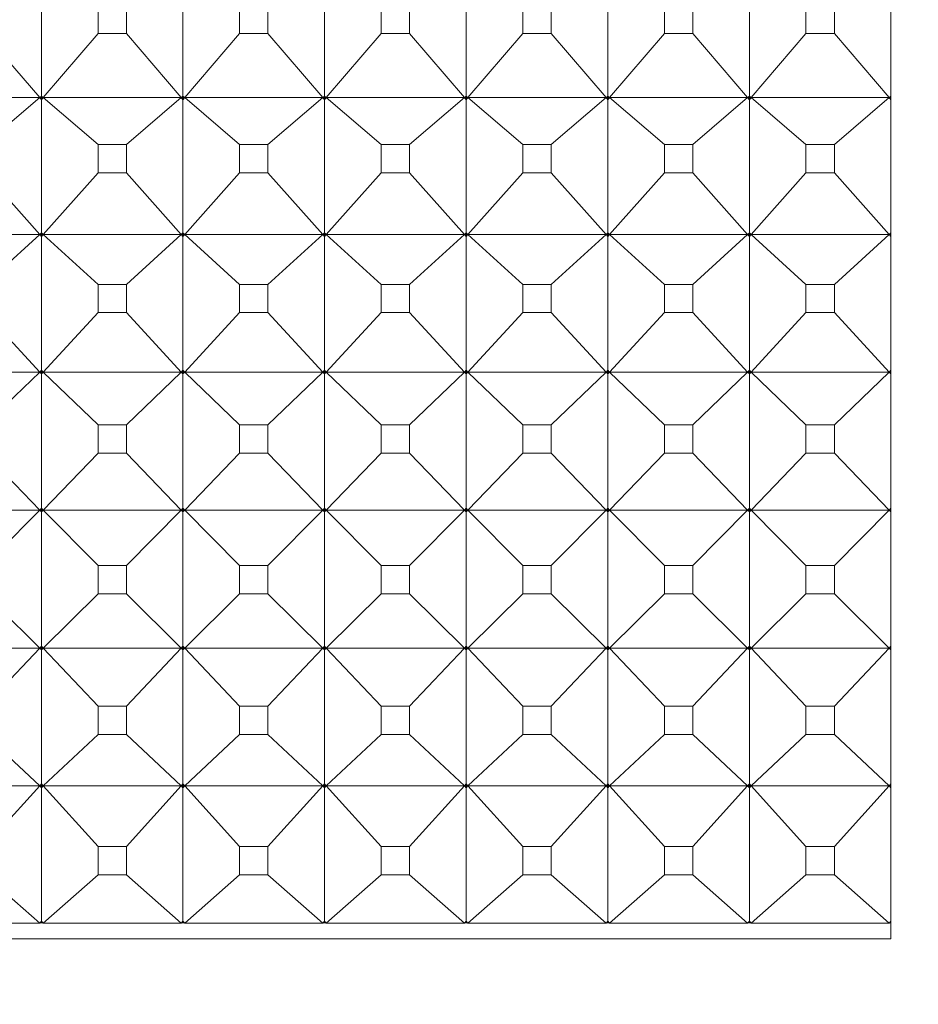
# Model space of a CAD drawing. Units: millimetres. Extents: x 180.2 to 216.7, y 147.7 to 185.9.
# Drawn here: x 203 to 203.7, y 166.3 to 167 of the extents above; entities that cross this region are included whole.
import ezdxf

# ---------------------------------------------------------------- set-up
doc = ezdxf.new("R2010")
doc.units = ezdxf.units.MM
doc.header["$PDSIZE"] = -1
doc.layers.add('COTAS', color=253, linetype='Continuous')
doc.layers.add('cuerpo', color=7, linetype='Continuous', lineweight=5)
doc.styles.add('ARIAL', font='arial.ttf')
doc.dimstyles.new('RS (E1.10)', dxfattribs={"dimtxt": 1.5, "dimasz": 0.7, "dimexe": 0.5, "dimexo": 1, "dimgap": 1, "dimtad": 0, "dimtih": 1, "dimtoh": 1, "dimdec": 0, "dimlfac": 10, "dimtxsty": 'ARIAL', "dimcen": 0, "dimclrd": 256, "dimclre": 256, "dimclrt": 256, "dimadec": 0, "dimazin": 0, "dimtfac": 1, "dimtdec": 0, "dimtofl": 0, "dimtmove": 0, "dimatfit": 3, "dimfxl": 1, "dimlwd": -1, "dimlwe": -1, "dimarcsym": 0})

# ---------------------------------------------------------------- blocks, each defined once
blk = doc.blocks.new('*D26')
at = {"layer": 'COTAS', "transparency": 16777216}
for p, q in [((204.13736, 165.67047), (204.13736, 155.53046)), ((193.49972, 162.31952), (193.49972, 155.53046)), ((194.19972, 156.03046), (196.36519, 156.03046)), ((203.43736, 156.03046), (201.53708, 156.03046))]:
    blk.add_line(p, q, dxfattribs=at)
for points in [[(194.19972, 156.14713), (194.19972, 155.9138), (193.49972, 156.03046)], [(203.43736, 156.14713), (203.43736, 155.9138), (204.13736, 156.03046)]]:
    blk.add_solid(points, dxfattribs=at)
at = {"layer": 'Defpoints', "color": 0, "transparency": 16777216}
for p in [(204.13736, 166.67047), (193.49972, 163.31952), (204.13736, 156.03046)]:
    blk.add_point(p, dxfattribs=at)
at = {"layer": 'COTAS', "transparency": 16777216, "insert": (198.95114, 156.03046), "char_height": 1.5, "attachment_point": 5, "style": 'ARIAL'}
blk.add_mtext('106', dxfattribs=at)
blk = doc.blocks.new('*D27')
at = {"layer": 'COTAS', "transparency": 16777216}
for p, q in [((209.90088, 170.37047), (209.90088, 171.07047)), ((197.24303, 169.67047), (210.40088, 169.67047)), ((197.24303, 163.67047), (210.40088, 163.67047)), ((209.90088, 162.97047), (209.90088, 162.27047))]:
    blk.add_line(p, q, dxfattribs=at)
for points in [[(209.78421, 170.37047), (210.01754, 170.37047), (209.90088, 169.67047)], [(209.78421, 162.97047), (210.01754, 162.97047), (209.90088, 163.67047)]]:
    blk.add_solid(points, dxfattribs=at)
at = {"layer": 'Defpoints', "color": 0, "transparency": 16777216}
for p in [(196.24303, 169.67047), (196.24303, 163.67047), (209.90088, 163.67047)]:
    blk.add_point(p, dxfattribs=at)
at = {"layer": 'COTAS', "transparency": 16777216, "insert": (209.90088, 166.67047), "char_height": 1.5, "attachment_point": 5, "style": 'ARIAL'}
blk.add_mtext('%%C60', dxfattribs=at)

msp = doc.modelspace()

# ---------------------------------------------------------------- linework, layer by layer
at = {"layer": 'cuerpo'}
for p, q in [((203.63676, 168.43042), (203.63676, 166.39388)), ((203.03676, 166.98929), (203.03676, 167.08255)), ((203.13676, 166.98929), (203.13676, 167.08255)), ((203.23676, 166.98929), (203.23676, 167.08255)), ((203.33676, 166.98929), (203.33676, 167.08255)), ((203.43676, 166.98929), (203.43676, 167.08255)), ((203.53676, 166.98929), (203.53676, 167.08255)), ((203.07673, 167.05308), (203.07673, 167.03336)), ((203.09679, 167.03336), (203.09679, 167.05308)), ((203.17673, 167.05308), (203.17673, 167.03336)), ((203.19679, 167.03336), (203.19679, 167.05308)), ((203.27673, 167.05308), (203.27673, 167.03336)), ((203.29679, 167.03336), (203.29679, 167.05308)), ((203.37673, 167.05308), (203.37673, 167.03336)), ((203.39679, 167.03336), (203.39679, 167.05308)), ((203.47673, 167.05308), (203.47673, 167.03336)), ((203.49679, 167.03336), (203.49679, 167.05308)), ((203.57673, 167.05308), (203.57673, 167.03336)), ((203.59679, 167.03336), (203.59679, 167.05308)), ((202.99679, 167.03336), (203.03554, 166.98818)), ((203.07673, 167.03336), (203.03798, 166.98818)), ((203.07673, 167.03336), (203.09679, 167.03336)), ((203.09679, 167.03336), (203.13554, 166.98818)), ((203.17673, 167.03336), (203.13798, 166.98818)), ((203.17673, 167.03336), (203.19679, 167.03336)), ((203.19679, 167.03336), (203.23554, 166.98818)), ((203.27673, 167.03336), (203.23798, 166.98818)), ((203.27673, 167.03336), (203.29679, 167.03336)), ((203.29679, 167.03336), (203.33554, 166.98818)), ((203.37673, 167.03336), (203.33798, 166.98818)), ((203.37673, 167.03336), (203.39679, 167.03336)), ((203.39679, 167.03336), (203.43554, 166.98818)), ((203.47673, 167.03336), (203.43798, 166.98818)), ((203.47673, 167.03336), (203.49679, 167.03336)), ((203.49679, 167.03336), (203.53554, 166.98818)), ((203.57673, 167.03336), (203.53798, 166.98818)), ((203.57673, 167.03336), (203.59679, 167.03336)), ((203.59679, 167.03336), (203.63554, 166.98818)), ((202.93798, 166.98818), (203.03554, 166.98818)), ((202.99679, 166.95501), (203.03554, 166.98818)), ((203.03554, 166.98818), (203.03676, 166.98929)), ((203.03554, 166.98818), (203.03676, 166.98923)), ((203.03554, 166.98818), (203.03676, 166.98668)), ((203.03676, 166.98799), (203.03554, 166.98818)), ((203.03554, 166.98818), (203.03676, 166.98676)), ((203.03676, 166.98929), (203.03798, 166.98818)), ((203.03676, 166.98799), (203.03676, 166.98923)), ((203.03798, 166.98818), (203.03676, 166.98923)), ((203.03676, 166.98668), (203.03798, 166.98818)), ((203.03798, 166.98818), (203.03676, 166.98799)), ((203.03798, 166.98818), (203.03676, 166.98676)), ((203.03676, 166.98676), (203.03676, 166.98799)), ((203.03676, 166.89269), (203.03676, 166.98668)), ((203.07673, 166.95501), (203.03798, 166.98818)), ((203.03798, 166.98818), (203.13554, 166.98818)), ((203.09679, 166.95501), (203.13554, 166.98818)), ((203.13554, 166.98818), (203.13676, 166.98929)), ((203.13554, 166.98818), (203.13676, 166.98923)), ((203.13554, 166.98818), (203.13676, 166.98668)), ((203.13554, 166.98818), (203.13676, 166.98676)), ((203.13676, 166.98799), (203.13554, 166.98818)), ((203.13676, 166.98929), (203.13798, 166.98818)), ((203.13798, 166.98818), (203.13676, 166.98923)), ((203.13676, 166.98799), (203.13676, 166.98923)), ((203.13676, 166.98668), (203.13798, 166.98818)), ((203.13798, 166.98818), (203.13676, 166.98676)), ((203.13798, 166.98818), (203.13676, 166.98799)), ((203.13676, 166.98676), (203.13676, 166.98799)), ((203.13676, 166.89269), (203.13676, 166.98668)), ((203.17673, 166.95501), (203.13798, 166.98818)), ((203.13798, 166.98818), (203.23554, 166.98818)), ((203.19679, 166.95501), (203.23554, 166.98818)), ((203.23554, 166.98818), (203.23676, 166.98929)), ((203.23554, 166.98818), (203.23676, 166.98923)), ((203.23554, 166.98818), (203.23676, 166.98668)), ((203.23554, 166.98818), (203.23676, 166.98676)), ((203.23676, 166.98799), (203.23554, 166.98818)), ((203.23676, 166.98929), (203.23798, 166.98818)), ((203.23676, 166.98799), (203.23676, 166.98923)), ((203.23798, 166.98818), (203.23676, 166.98923)), ((203.23676, 166.98668), (203.23798, 166.98818)), ((203.23798, 166.98818), (203.23676, 166.98676)), ((203.23798, 166.98818), (203.23676, 166.98799)), ((203.23676, 166.98676), (203.23676, 166.98799)), ((203.23676, 166.89269), (203.23676, 166.98668)), ((203.27673, 166.95501), (203.23798, 166.98818)), ((203.23798, 166.98818), (203.33554, 166.98818)), ((203.29679, 166.95501), (203.33554, 166.98818)), ((203.33554, 166.98818), (203.33676, 166.98929)), ((203.33554, 166.98818), (203.33676, 166.98923)), ((203.33554, 166.98818), (203.33676, 166.98668)), ((203.33676, 166.98799), (203.33554, 166.98818)), ((203.33554, 166.98818), (203.33676, 166.98676)), ((203.33676, 166.98929), (203.33798, 166.98818)), ((203.33676, 166.98799), (203.33676, 166.98923)), ((203.33798, 166.98818), (203.33676, 166.98923)), ((203.33676, 166.98668), (203.33798, 166.98818)), ((203.33798, 166.98818), (203.33676, 166.98676)), ((203.33798, 166.98818), (203.33676, 166.98799)), ((203.33676, 166.98676), (203.33676, 166.98799)), ((203.33676, 166.89269), (203.33676, 166.98668)), ((203.37673, 166.95501), (203.33798, 166.98818)), ((203.33798, 166.98818), (203.43554, 166.98818)), ((203.39679, 166.95501), (203.43554, 166.98818)), ((203.43554, 166.98818), (203.43676, 166.98929)), ((203.43554, 166.98818), (203.43676, 166.98923)), ((203.43554, 166.98818), (203.43676, 166.98668)), ((203.43676, 166.98799), (203.43554, 166.98818)), ((203.43554, 166.98818), (203.43676, 166.98676)), ((203.43676, 166.98929), (203.43798, 166.98818)), ((203.43676, 166.98799), (203.43676, 166.98923)), ((203.43798, 166.98818), (203.43676, 166.98923)), ((203.43676, 166.98668), (203.43798, 166.98818)), ((203.43798, 166.98818), (203.43676, 166.98676)), ((203.43798, 166.98818), (203.43676, 166.98799)), ((203.43676, 166.98676), (203.43676, 166.98799)), ((203.43676, 166.89269), (203.43676, 166.98668)), ((203.47673, 166.95501), (203.43798, 166.98818)), ((203.43798, 166.98818), (203.53554, 166.98818)), ((203.49679, 166.95501), (203.53554, 166.98818)), ((203.53554, 166.98818), (203.53676, 166.98929)), ((203.53554, 166.98818), (203.53676, 166.98923)), ((203.53554, 166.98818), (203.53676, 166.98668)), ((203.53554, 166.98818), (203.53676, 166.98676)), ((203.53676, 166.98799), (203.53554, 166.98818)), ((203.53676, 166.98929), (203.53798, 166.98818)), ((203.53798, 166.98818), (203.53676, 166.98923)), ((203.53676, 166.98799), (203.53676, 166.98923)), ((203.53676, 166.98668), (203.53798, 166.98818)), ((203.53798, 166.98818), (203.53676, 166.98799)), ((203.53798, 166.98818), (203.53676, 166.98676)), ((203.53676, 166.98676), (203.53676, 166.98799)), ((203.53676, 166.89269), (203.53676, 166.98668)), ((203.57673, 166.95501), (203.53798, 166.98818)), ((203.53798, 166.98818), (203.63554, 166.98818)), ((203.59679, 166.95501), (203.63554, 166.98818)), ((203.63554, 166.98818), (203.63676, 166.98929)), ((203.63554, 166.98818), (203.63676, 166.98923)), ((203.63554, 166.98818), (203.63676, 166.98668)), ((203.63554, 166.98818), (203.63676, 166.98676)), ((203.63676, 166.98799), (203.63554, 166.98818)), ((203.07673, 166.95501), (203.07673, 166.93513)), ((203.09679, 166.95501), (203.07673, 166.95501)), ((203.09679, 166.93513), (203.09679, 166.95501)), ((203.17673, 166.95501), (203.17673, 166.93513)), ((203.19679, 166.95501), (203.17673, 166.95501)), ((203.19679, 166.93513), (203.19679, 166.95501)), ((203.27673, 166.95501), (203.27673, 166.93513)), ((203.29679, 166.95501), (203.27673, 166.95501)), ((203.29679, 166.93513), (203.29679, 166.95501)), ((203.37673, 166.95501), (203.37673, 166.93513)), ((203.39679, 166.95501), (203.37673, 166.95501)), ((203.39679, 166.93513), (203.39679, 166.95501)), ((203.47673, 166.95501), (203.47673, 166.93513)), ((203.49679, 166.95501), (203.47673, 166.95501)), ((203.49679, 166.93513), (203.49679, 166.95501)), ((203.57673, 166.95501), (203.57673, 166.93513)), ((203.59679, 166.95501), (203.57673, 166.95501)), ((203.59679, 166.93513), (203.59679, 166.95501)), ((202.99679, 166.93513), (203.03554, 166.89152)), ((203.07673, 166.93513), (203.03798, 166.89152)), ((203.07673, 166.93513), (203.09679, 166.93513)), ((203.09679, 166.93513), (203.13554, 166.89152)), ((203.17673, 166.93513), (203.13798, 166.89152)), ((203.17673, 166.93513), (203.19679, 166.93513)), ((203.19679, 166.93513), (203.23554, 166.89152)), ((203.27673, 166.93513), (203.23798, 166.89152)), ((203.27673, 166.93513), (203.29679, 166.93513)), ((203.29679, 166.93513), (203.33554, 166.89152)), ((203.37673, 166.93513), (203.33798, 166.89152)), ((203.37673, 166.93513), (203.39679, 166.93513)), ((203.39679, 166.93513), (203.43554, 166.89152)), ((203.47673, 166.93513), (203.43798, 166.89152)), ((203.47673, 166.93513), (203.49679, 166.93513)), ((203.49679, 166.93513), (203.53554, 166.89152)), ((203.57673, 166.93513), (203.53798, 166.89152)), ((203.57673, 166.93513), (203.59679, 166.93513)), ((203.59679, 166.93513), (203.63554, 166.89152)), ((202.93798, 166.89152), (203.03554, 166.89152)), ((202.99679, 166.85625), (203.03554, 166.89152)), ((203.03554, 166.89152), (203.03676, 166.89269)), ((203.03554, 166.89152), (203.03676, 166.89263)), ((203.03554, 166.89152), (203.03676, 166.89007)), ((203.03554, 166.89152), (203.03676, 166.89014)), ((203.03676, 166.89138), (203.03554, 166.89152)), ((203.03676, 166.89269), (203.03798, 166.89152)), ((203.03798, 166.89152), (203.03676, 166.89263)), ((203.03676, 166.89138), (203.03676, 166.89263)), ((203.03676, 166.89007), (203.03798, 166.89152)), ((203.03798, 166.89152), (203.03676, 166.89014)), ((203.03798, 166.89152), (203.03676, 166.89138)), ((203.03676, 166.89014), (203.03676, 166.89138)), ((203.03676, 166.79556), (203.03676, 166.89007)), ((203.07673, 166.85625), (203.03798, 166.89152)), ((203.03798, 166.89152), (203.13554, 166.89152)), ((203.09679, 166.85625), (203.13554, 166.89152)), ((203.13554, 166.89152), (203.13676, 166.89269)), ((203.13554, 166.89152), (203.13676, 166.89263)), ((203.13554, 166.89152), (203.13676, 166.89007)), ((203.13554, 166.89152), (203.13676, 166.89014)), ((203.13676, 166.89138), (203.13554, 166.89152)), ((203.13676, 166.89269), (203.13798, 166.89152)), ((203.13676, 166.89138), (203.13676, 166.89263)), ((203.13798, 166.89152), (203.13676, 166.89263)), ((203.13676, 166.89007), (203.13798, 166.89152)), ((203.13798, 166.89152), (203.13676, 166.89014)), ((203.13798, 166.89152), (203.13676, 166.89138)), ((203.13676, 166.89014), (203.13676, 166.89138)), ((203.13676, 166.79556), (203.13676, 166.89007)), ((203.17673, 166.85625), (203.13798, 166.89152)), ((203.13798, 166.89152), (203.23554, 166.89152)), ((203.19679, 166.85625), (203.23554, 166.89152)), ((203.23554, 166.89152), (203.23676, 166.89269)), ((203.23554, 166.89152), (203.23676, 166.89263)), ((203.23554, 166.89152), (203.23676, 166.89007)), ((203.23676, 166.89138), (203.23554, 166.89152)), ((203.23554, 166.89152), (203.23676, 166.89014)), ((203.23676, 166.89269), (203.23798, 166.89152)), ((203.23798, 166.89152), (203.23676, 166.89263)), ((203.23676, 166.89138), (203.23676, 166.89263)), ((203.23676, 166.89007), (203.23798, 166.89152)), ((203.23798, 166.89152), (203.23676, 166.89014)), ((203.23798, 166.89152), (203.23676, 166.89138)), ((203.23676, 166.89014), (203.23676, 166.89138)), ((203.23676, 166.79556), (203.23676, 166.89007)), ((203.27673, 166.85625), (203.23798, 166.89152)), ((203.23798, 166.89152), (203.33554, 166.89152)), ((203.29679, 166.85625), (203.33554, 166.89152)), ((203.33554, 166.89152), (203.33676, 166.89269)), ((203.33554, 166.89152), (203.33676, 166.89263)), ((203.33554, 166.89152), (203.33676, 166.89007)), ((203.33554, 166.89152), (203.33676, 166.89014)), ((203.33676, 166.89138), (203.33554, 166.89152)), ((203.33676, 166.89269), (203.33798, 166.89152)), ((203.33798, 166.89152), (203.33676, 166.89263)), ((203.33676, 166.89138), (203.33676, 166.89263)), ((203.33676, 166.89007), (203.33798, 166.89152)), ((203.33798, 166.89152), (203.33676, 166.89014)), ((203.33798, 166.89152), (203.33676, 166.89138)), ((203.33676, 166.89014), (203.33676, 166.89138)), ((203.33676, 166.79556), (203.33676, 166.89007)), ((203.37673, 166.85625), (203.33798, 166.89152)), ((203.33798, 166.89152), (203.43554, 166.89152)), ((203.39679, 166.85625), (203.43554, 166.89152)), ((203.43554, 166.89152), (203.43676, 166.89269)), ((203.43554, 166.89152), (203.43676, 166.89263)), ((203.43554, 166.89152), (203.43676, 166.89007)), ((203.43554, 166.89152), (203.43676, 166.89014)), ((203.43676, 166.89138), (203.43554, 166.89152)), ((203.43676, 166.89269), (203.43798, 166.89152)), ((203.43676, 166.89138), (203.43676, 166.89263)), ((203.43798, 166.89152), (203.43676, 166.89263)), ((203.43676, 166.89007), (203.43798, 166.89152)), ((203.43798, 166.89152), (203.43676, 166.89014)), ((203.43798, 166.89152), (203.43676, 166.89138)), ((203.43676, 166.89014), (203.43676, 166.89138)), ((203.43676, 166.79556), (203.43676, 166.89007)), ((203.47673, 166.85625), (203.43798, 166.89152)), ((203.43798, 166.89152), (203.53554, 166.89152)), ((203.49679, 166.85625), (203.53554, 166.89152)), ((203.53554, 166.89152), (203.53676, 166.89269)), ((203.53554, 166.89152), (203.53676, 166.89263)), ((203.53554, 166.89152), (203.53676, 166.89007)), ((203.53554, 166.89152), (203.53676, 166.89014)), ((203.53676, 166.89138), (203.53554, 166.89152)), ((203.53676, 166.89269), (203.53798, 166.89152)), ((203.53676, 166.89138), (203.53676, 166.89263)), ((203.53798, 166.89152), (203.53676, 166.89263)), ((203.53676, 166.89007), (203.53798, 166.89152)), ((203.53798, 166.89152), (203.53676, 166.89014)), ((203.53798, 166.89152), (203.53676, 166.89138)), ((203.53676, 166.89014), (203.53676, 166.89138)), ((203.53676, 166.79556), (203.53676, 166.89007)), ((203.57673, 166.85625), (203.53798, 166.89152)), ((203.53798, 166.89152), (203.63554, 166.89152)), ((203.59679, 166.85625), (203.63554, 166.89152)), ((203.63554, 166.89152), (203.63676, 166.89269)), ((203.63554, 166.89152), (203.63676, 166.89263)), ((203.63554, 166.89152), (203.63676, 166.89007)), ((203.63676, 166.89138), (203.63554, 166.89152)), ((203.63554, 166.89152), (203.63676, 166.89014)), ((203.07673, 166.85625), (203.07673, 166.83627)), ((203.09679, 166.85625), (203.07673, 166.85625)), ((203.09679, 166.83627), (203.09679, 166.85625)), ((203.17673, 166.85625), (203.17673, 166.83627)), ((203.19679, 166.85625), (203.17673, 166.85625)), ((203.19679, 166.83627), (203.19679, 166.85625)), ((203.27673, 166.85625), (203.27673, 166.83627)), ((203.29679, 166.85625), (203.27673, 166.85625)), ((203.29679, 166.83627), (203.29679, 166.85625)), ((203.37673, 166.85625), (203.37673, 166.83627)), ((203.39679, 166.85625), (203.37673, 166.85625)), ((203.39679, 166.83627), (203.39679, 166.85625)), ((203.47673, 166.85625), (203.47673, 166.83627)), ((203.49679, 166.85625), (203.47673, 166.85625)), ((203.49679, 166.83627), (203.49679, 166.85625)), ((203.57673, 166.85625), (203.57673, 166.83627)), ((203.59679, 166.85625), (203.57673, 166.85625)), ((203.59679, 166.83627), (203.59679, 166.85625)), ((202.99679, 166.83627), (203.03554, 166.79432)), ((203.07673, 166.83627), (203.03798, 166.79432)), ((203.07673, 166.83627), (203.09679, 166.83627)), ((203.09679, 166.83627), (203.13554, 166.79432)), ((203.17673, 166.83627), (203.13798, 166.79432)), ((203.17673, 166.83627), (203.19679, 166.83627)), ((203.19679, 166.83627), (203.23554, 166.79432)), ((203.27673, 166.83627), (203.23798, 166.79432)), ((203.27673, 166.83627), (203.29679, 166.83627)), ((203.29679, 166.83627), (203.33554, 166.79432)), ((203.37673, 166.83627), (203.33798, 166.79432)), ((203.37673, 166.83627), (203.39679, 166.83627)), ((203.39679, 166.83627), (203.43554, 166.79432)), ((203.47673, 166.83627), (203.43798, 166.79432)), ((203.47673, 166.83627), (203.49679, 166.83627)), ((203.49679, 166.83627), (203.53554, 166.79432)), ((203.57673, 166.83627), (203.53798, 166.79432)), ((203.57673, 166.83627), (203.59679, 166.83627)), ((203.59679, 166.83627), (203.63554, 166.79432)), ((202.93798, 166.79432), (203.03554, 166.79432)), ((202.99679, 166.75706), (203.03554, 166.79432)), ((203.03554, 166.79432), (203.03676, 166.79556)), ((203.03554, 166.79432), (203.03676, 166.7955)), ((203.03554, 166.79432), (203.03676, 166.79293)), ((203.03554, 166.79432), (203.03676, 166.793)), ((203.03676, 166.79425), (203.03554, 166.79432)), ((203.03676, 166.79556), (203.03798, 166.79432)), ((203.03798, 166.79432), (203.03676, 166.7955)), ((203.03676, 166.79425), (203.03676, 166.7955)), ((203.03676, 166.79293), (203.03798, 166.79432)), ((203.03798, 166.79432), (203.03676, 166.793)), ((203.03798, 166.79432), (203.03676, 166.79425)), ((203.03676, 166.793), (203.03676, 166.79425)), ((203.03676, 166.69814), (203.03676, 166.79293)), ((203.07673, 166.75706), (203.03798, 166.79432)), ((203.03798, 166.79432), (203.13554, 166.79432)), ((203.09679, 166.75706), (203.13554, 166.79432)), ((203.13554, 166.79432), (203.13676, 166.79556)), ((203.13554, 166.79432), (203.13676, 166.7955)), ((203.13554, 166.79432), (203.13676, 166.79293)), ((203.13554, 166.79432), (203.13676, 166.793)), ((203.13676, 166.79425), (203.13554, 166.79432)), ((203.13676, 166.79556), (203.13798, 166.79432)), ((203.13798, 166.79432), (203.13676, 166.7955)), ((203.13676, 166.79425), (203.13676, 166.7955)), ((203.13676, 166.79293), (203.13798, 166.79432)), ((203.13798, 166.79432), (203.13676, 166.79425)), ((203.13798, 166.79432), (203.13676, 166.793)), ((203.13676, 166.793), (203.13676, 166.79425)), ((203.13676, 166.69814), (203.13676, 166.79293)), ((203.17673, 166.75706), (203.13798, 166.79432)), ((203.13798, 166.79432), (203.23554, 166.79432)), ((203.19679, 166.75706), (203.23554, 166.79432)), ((203.23554, 166.79432), (203.23676, 166.79556)), ((203.23554, 166.79432), (203.23676, 166.7955)), ((203.23554, 166.79432), (203.23676, 166.79293)), ((203.23554, 166.79432), (203.23676, 166.793)), ((203.23676, 166.79425), (203.23554, 166.79432)), ((203.23676, 166.79556), (203.23798, 166.79432)), ((203.23798, 166.79432), (203.23676, 166.7955)), ((203.23676, 166.79425), (203.23676, 166.7955)), ((203.23676, 166.79293), (203.23798, 166.79432)), ((203.23798, 166.79432), (203.23676, 166.793)), ((203.23798, 166.79432), (203.23676, 166.79425)), ((203.23676, 166.793), (203.23676, 166.79425)), ((203.23676, 166.69814), (203.23676, 166.79293)), ((203.27673, 166.75706), (203.23798, 166.79432)), ((203.23798, 166.79432), (203.33554, 166.79432)), ((203.29679, 166.75706), (203.33554, 166.79432)), ((203.33554, 166.79432), (203.33676, 166.79556)), ((203.33554, 166.79432), (203.33676, 166.7955)), ((203.33554, 166.79432), (203.33676, 166.79293)), ((203.33676, 166.79425), (203.33554, 166.79432)), ((203.33554, 166.79432), (203.33676, 166.793)), ((203.33676, 166.79556), (203.33798, 166.79432)), ((203.33676, 166.79425), (203.33676, 166.7955)), ((203.33798, 166.79432), (203.33676, 166.7955)), ((203.33676, 166.79293), (203.33798, 166.79432)), ((203.33798, 166.79432), (203.33676, 166.793)), ((203.33798, 166.79432), (203.33676, 166.79425)), ((203.33676, 166.793), (203.33676, 166.79425)), ((203.33676, 166.69814), (203.33676, 166.79293)), ((203.37673, 166.75706), (203.33798, 166.79432)), ((203.33798, 166.79432), (203.43554, 166.79432)), ((203.39679, 166.75706), (203.43554, 166.79432)), ((203.43554, 166.79432), (203.43676, 166.79556)), ((203.43554, 166.79432), (203.43676, 166.7955)), ((203.43554, 166.79432), (203.43676, 166.79293)), ((203.43554, 166.79432), (203.43676, 166.793)), ((203.43676, 166.79425), (203.43554, 166.79432)), ((203.43676, 166.79556), (203.43798, 166.79432)), ((203.43798, 166.79432), (203.43676, 166.7955)), ((203.43676, 166.79425), (203.43676, 166.7955)), ((203.43676, 166.79293), (203.43798, 166.79432)), ((203.43798, 166.79432), (203.43676, 166.793)), ((203.43798, 166.79432), (203.43676, 166.79425)), ((203.43676, 166.793), (203.43676, 166.79425)), ((203.43676, 166.69814), (203.43676, 166.79293)), ((203.47673, 166.75706), (203.43798, 166.79432)), ((203.43798, 166.79432), (203.53554, 166.79432)), ((203.49679, 166.75706), (203.53554, 166.79432)), ((203.53554, 166.79432), (203.53676, 166.79556)), ((203.53554, 166.79432), (203.53676, 166.7955)), ((203.53554, 166.79432), (203.53676, 166.79293)), ((203.53554, 166.79432), (203.53676, 166.793)), ((203.53676, 166.79425), (203.53554, 166.79432)), ((203.53676, 166.79556), (203.53798, 166.79432)), ((203.53798, 166.79432), (203.53676, 166.7955)), ((203.53676, 166.79425), (203.53676, 166.7955)), ((203.53676, 166.79293), (203.53798, 166.79432)), ((203.53798, 166.79432), (203.53676, 166.793)), ((203.53798, 166.79432), (203.53676, 166.79425)), ((203.53676, 166.793), (203.53676, 166.79425)), ((203.53676, 166.69814), (203.53676, 166.79293)), ((203.57673, 166.75706), (203.53798, 166.79432)), ((203.53798, 166.79432), (203.63554, 166.79432)), ((203.59679, 166.75706), (203.63554, 166.79432)), ((203.63554, 166.79432), (203.63676, 166.79556)), ((203.63554, 166.79432), (203.63676, 166.7955)), ((203.63554, 166.79432), (203.63676, 166.79293)), ((203.63554, 166.79432), (203.63676, 166.793)), ((203.63676, 166.79425), (203.63554, 166.79432)), ((203.07673, 166.75706), (203.07673, 166.73701)), ((203.09679, 166.75706), (203.07673, 166.75706)), ((203.09679, 166.73701), (203.09679, 166.75706)), ((203.17673, 166.75706), (203.17673, 166.73701)), ((203.19679, 166.75706), (203.17673, 166.75706)), ((203.19679, 166.73701), (203.19679, 166.75706)), ((203.27673, 166.75706), (203.27673, 166.73701)), ((203.29679, 166.75706), (203.27673, 166.75706)), ((203.29679, 166.73701), (203.29679, 166.75706)), ((203.37673, 166.75706), (203.37673, 166.73701)), ((203.39679, 166.75706), (203.37673, 166.75706)), ((203.39679, 166.73701), (203.39679, 166.75706)), ((203.47673, 166.75706), (203.47673, 166.73701)), ((203.49679, 166.75706), (203.47673, 166.75706)), ((203.49679, 166.73701), (203.49679, 166.75706)), ((203.57673, 166.75706), (203.57673, 166.73701)), ((203.59679, 166.75706), (203.57673, 166.75706)), ((203.59679, 166.73701), (203.59679, 166.75706)), ((202.99679, 166.73701), (203.03554, 166.69684)), ((203.07673, 166.73701), (203.03798, 166.69684)), ((203.07673, 166.73701), (203.09679, 166.73701)), ((203.09679, 166.73701), (203.13554, 166.69684)), ((203.17673, 166.73701), (203.13798, 166.69684)), ((203.17673, 166.73701), (203.19679, 166.73701)), ((203.19679, 166.73701), (203.23554, 166.69684)), ((203.27673, 166.73701), (203.23798, 166.69684)), ((203.27673, 166.73701), (203.29679, 166.73701)), ((203.29679, 166.73701), (203.33554, 166.69684)), ((203.37673, 166.73701), (203.33798, 166.69684)), ((203.37673, 166.73701), (203.39679, 166.73701)), ((203.39679, 166.73701), (203.43554, 166.69684)), ((203.47673, 166.73701), (203.43798, 166.69684)), ((203.47673, 166.73701), (203.49679, 166.73701)), ((203.49679, 166.73701), (203.53554, 166.69684)), ((203.57673, 166.73701), (203.53798, 166.69684)), ((203.57673, 166.73701), (203.59679, 166.73701)), ((203.59679, 166.73701), (203.63554, 166.69684)), ((202.93798, 166.69684), (203.03554, 166.69684)), ((202.99679, 166.65766), (203.03554, 166.69684)), ((203.03554, 166.69684), (203.03676, 166.69814)), ((203.03554, 166.69684), (203.03676, 166.69808)), ((203.03554, 166.69684), (203.03676, 166.6955)), ((203.03676, 166.69682), (203.03554, 166.69684)), ((203.03554, 166.69684), (203.03676, 166.69557)), ((203.03676, 166.69814), (203.03798, 166.69684)), ((203.03676, 166.69682), (203.03676, 166.69808)), ((203.03798, 166.69684), (203.03676, 166.69808)), ((203.03676, 166.6955), (203.03798, 166.69684)), ((203.03798, 166.69684), (203.03676, 166.69682)), ((203.03798, 166.69684), (203.03676, 166.69557)), ((203.03676, 166.69557), (203.03676, 166.69682)), ((203.03676, 166.60065), (203.03676, 166.6955)), ((203.07673, 166.65766), (203.03798, 166.69684)), ((203.03798, 166.69684), (203.13554, 166.69684)), ((203.09679, 166.65766), (203.13554, 166.69684)), ((203.13554, 166.69684), (203.13676, 166.69814)), ((203.13554, 166.69684), (203.13676, 166.69808)), ((203.13554, 166.69684), (203.13676, 166.6955)), ((203.13676, 166.69682), (203.13554, 166.69684)), ((203.13554, 166.69684), (203.13676, 166.69557)), ((203.13676, 166.69814), (203.13798, 166.69684)), ((203.13676, 166.69682), (203.13676, 166.69808)), ((203.13798, 166.69684), (203.13676, 166.69808)), ((203.13676, 166.6955), (203.13798, 166.69684)), ((203.13798, 166.69684), (203.13676, 166.69557)), ((203.13798, 166.69684), (203.13676, 166.69682)), ((203.13676, 166.69557), (203.13676, 166.69682)), ((203.13676, 166.60065), (203.13676, 166.6955)), ((203.17673, 166.65766), (203.13798, 166.69684)), ((203.13798, 166.69684), (203.23554, 166.69684)), ((203.19679, 166.65766), (203.23554, 166.69684)), ((203.23554, 166.69684), (203.23676, 166.69814)), ((203.23554, 166.69684), (203.23676, 166.69808)), ((203.23554, 166.69684), (203.23676, 166.6955)), ((203.23676, 166.69682), (203.23554, 166.69684)), ((203.23554, 166.69684), (203.23676, 166.69557)), ((203.23676, 166.69814), (203.23798, 166.69684)), ((203.23676, 166.69682), (203.23676, 166.69808)), ((203.23798, 166.69684), (203.23676, 166.69808)), ((203.23676, 166.6955), (203.23798, 166.69684)), ((203.23798, 166.69684), (203.23676, 166.69682)), ((203.23798, 166.69684), (203.23676, 166.69557)), ((203.23676, 166.69557), (203.23676, 166.69682)), ((203.23676, 166.60065), (203.23676, 166.6955)), ((203.27673, 166.65766), (203.23798, 166.69684)), ((203.23798, 166.69684), (203.33554, 166.69684)), ((203.29679, 166.65766), (203.33554, 166.69684)), ((203.33554, 166.69684), (203.33676, 166.69814)), ((203.33554, 166.69684), (203.33676, 166.69808)), ((203.33554, 166.69684), (203.33676, 166.6955)), ((203.33554, 166.69684), (203.33676, 166.69557)), ((203.33676, 166.69682), (203.33554, 166.69684)), ((203.33676, 166.69814), (203.33798, 166.69684)), ((203.33798, 166.69684), (203.33676, 166.69808)), ((203.33676, 166.69682), (203.33676, 166.69808)), ((203.33676, 166.6955), (203.33798, 166.69684)), ((203.33798, 166.69684), (203.33676, 166.69557)), ((203.33798, 166.69684), (203.33676, 166.69682)), ((203.33676, 166.69557), (203.33676, 166.69682)), ((203.33676, 166.60065), (203.33676, 166.6955)), ((203.37673, 166.65766), (203.33798, 166.69684)), ((203.33798, 166.69684), (203.43554, 166.69684)), ((203.39679, 166.65766), (203.43554, 166.69684)), ((203.43554, 166.69684), (203.43676, 166.69814)), ((203.43554, 166.69684), (203.43676, 166.69808)), ((203.43554, 166.69684), (203.43676, 166.6955)), ((203.43554, 166.69684), (203.43676, 166.69557)), ((203.43676, 166.69682), (203.43554, 166.69684)), ((203.43676, 166.69814), (203.43798, 166.69684)), ((203.43798, 166.69684), (203.43676, 166.69808)), ((203.43676, 166.69682), (203.43676, 166.69808)), ((203.43676, 166.6955), (203.43798, 166.69684)), ((203.43798, 166.69684), (203.43676, 166.69557)), ((203.43798, 166.69684), (203.43676, 166.69682)), ((203.43676, 166.69557), (203.43676, 166.69682)), ((203.43676, 166.60065), (203.43676, 166.6955)), ((203.47673, 166.65766), (203.43798, 166.69684)), ((203.43798, 166.69684), (203.53554, 166.69684)), ((203.49679, 166.65766), (203.53554, 166.69684)), ((203.53554, 166.69684), (203.53676, 166.69814)), ((203.53554, 166.69684), (203.53676, 166.69808)), ((203.53554, 166.69684), (203.53676, 166.6955)), ((203.53554, 166.69684), (203.53676, 166.69557)), ((203.53676, 166.69682), (203.53554, 166.69684)), ((203.53676, 166.69814), (203.53798, 166.69684)), ((203.53798, 166.69684), (203.53676, 166.69808)), ((203.53676, 166.69682), (203.53676, 166.69808)), ((203.53676, 166.6955), (203.53798, 166.69684)), ((203.53798, 166.69684), (203.53676, 166.69557)), ((203.53798, 166.69684), (203.53676, 166.69682)), ((203.53676, 166.69557), (203.53676, 166.69682)), ((203.53676, 166.60065), (203.53676, 166.6955)), ((203.57673, 166.65766), (203.53798, 166.69684)), ((203.53798, 166.69684), (203.63554, 166.69684)), ((203.59679, 166.65766), (203.63554, 166.69684)), ((203.63554, 166.69684), (203.63676, 166.69814)), ((203.63554, 166.69684), (203.63676, 166.69808)), ((203.63554, 166.69684), (203.63676, 166.6955)), ((203.63676, 166.69682), (203.63554, 166.69684)), ((203.63554, 166.69684), (203.63676, 166.69557)), ((203.07673, 166.65766), (203.07673, 166.6376)), ((203.09679, 166.65766), (203.07673, 166.65766)), ((203.09679, 166.6376), (203.09679, 166.65766)), ((203.17673, 166.65766), (203.17673, 166.6376)), ((203.19679, 166.65766), (203.17673, 166.65766)), ((203.19679, 166.6376), (203.19679, 166.65766)), ((203.27673, 166.65766), (203.27673, 166.6376)), ((203.29679, 166.65766), (203.27673, 166.65766)), ((203.29679, 166.6376), (203.29679, 166.65766)), ((203.39679, 166.65766), (203.37673, 166.65766)), ((203.37673, 166.65766), (203.37673, 166.6376)), ((203.39679, 166.6376), (203.39679, 166.65766)), ((203.49679, 166.65766), (203.47673, 166.65766)), ((203.47673, 166.65766), (203.47673, 166.6376)), ((203.49679, 166.6376), (203.49679, 166.65766)), ((203.57673, 166.65766), (203.57673, 166.6376)), ((203.59679, 166.65766), (203.57673, 166.65766)), ((203.59679, 166.6376), (203.59679, 166.65766)), ((202.99679, 166.6376), (203.03554, 166.59929)), ((203.07673, 166.6376), (203.03798, 166.59929)), ((203.07673, 166.6376), (203.09679, 166.6376)), ((203.09679, 166.6376), (203.13554, 166.59929)), ((203.17673, 166.6376), (203.13798, 166.59929)), ((203.17673, 166.6376), (203.19679, 166.6376)), ((203.19679, 166.6376), (203.23554, 166.59929)), ((203.27673, 166.6376), (203.23798, 166.59929)), ((203.27673, 166.6376), (203.29679, 166.6376)), ((203.29679, 166.6376), (203.33554, 166.59929)), ((203.37673, 166.6376), (203.33798, 166.59929)), ((203.37673, 166.6376), (203.39679, 166.6376)), ((203.39679, 166.6376), (203.43554, 166.59929)), ((203.47673, 166.6376), (203.43798, 166.59929)), ((203.47673, 166.6376), (203.49679, 166.6376)), ((203.49679, 166.6376), (203.53554, 166.59929)), ((203.57673, 166.6376), (203.53798, 166.59929)), ((203.57673, 166.6376), (203.59679, 166.6376)), ((203.59679, 166.6376), (203.63554, 166.59929)), ((202.93798, 166.59929), (203.03554, 166.59929)), ((202.99679, 166.55829), (203.03554, 166.59929)), ((203.03554, 166.59929), (203.03676, 166.60065)), ((203.03554, 166.59929), (203.03676, 166.60058)), ((203.03676, 166.59933), (203.03554, 166.59929)), ((203.03554, 166.59929), (203.03676, 166.59802)), ((203.03554, 166.59929), (203.03676, 166.59808)), ((203.03676, 166.60065), (203.03798, 166.59929)), ((203.03798, 166.59929), (203.03676, 166.60058)), ((203.03676, 166.59933), (203.03676, 166.60058)), ((203.03676, 166.59808), (203.03676, 166.59933)), ((203.03798, 166.59929), (203.03676, 166.59933)), ((203.03676, 166.59802), (203.03798, 166.59929)), ((203.03798, 166.59929), (203.03676, 166.59808)), ((203.03676, 166.50333), (203.03676, 166.59802)), ((203.03798, 166.59929), (203.13554, 166.59929)), ((203.07673, 166.55829), (203.03798, 166.59929)), ((203.09679, 166.55829), (203.13554, 166.59929)), ((203.13554, 166.59929), (203.13676, 166.60065)), ((203.13554, 166.59929), (203.13676, 166.60058)), ((203.13676, 166.59933), (203.13554, 166.59929)), ((203.13554, 166.59929), (203.13676, 166.59802)), ((203.13554, 166.59929), (203.13676, 166.59808)), ((203.13676, 166.60065), (203.13798, 166.59929)), ((203.13676, 166.59933), (203.13676, 166.60058)), ((203.13798, 166.59929), (203.13676, 166.60058)), ((203.13798, 166.59929), (203.13676, 166.59933)), ((203.13676, 166.59808), (203.13676, 166.59933)), ((203.13676, 166.59802), (203.13798, 166.59929)), ((203.13798, 166.59929), (203.13676, 166.59808)), ((203.13676, 166.50333), (203.13676, 166.59802)), ((203.13798, 166.59929), (203.23554, 166.59929)), ((203.17673, 166.55829), (203.13798, 166.59929)), ((203.19679, 166.55829), (203.23554, 166.59929)), ((203.23554, 166.59929), (203.23676, 166.60065)), ((203.23554, 166.59929), (203.23676, 166.60058)), ((203.23676, 166.59933), (203.23554, 166.59929)), ((203.23554, 166.59929), (203.23676, 166.59802)), ((203.23554, 166.59929), (203.23676, 166.59808)), ((203.23676, 166.60065), (203.23798, 166.59929)), ((203.23798, 166.59929), (203.23676, 166.60058)), ((203.23676, 166.59933), (203.23676, 166.60058)), ((203.23676, 166.59808), (203.23676, 166.59933)), ((203.23798, 166.59929), (203.23676, 166.59933)), ((203.23676, 166.59802), (203.23798, 166.59929)), ((203.23798, 166.59929), (203.23676, 166.59808)), ((203.23676, 166.50333), (203.23676, 166.59802)), ((203.23798, 166.59929), (203.33554, 166.59929)), ((203.27673, 166.55829), (203.23798, 166.59929)), ((203.29679, 166.55829), (203.33554, 166.59929)), ((203.33554, 166.59929), (203.33676, 166.60065)), ((203.33554, 166.59929), (203.33676, 166.60058)), ((203.33676, 166.59933), (203.33554, 166.59929)), ((203.33554, 166.59929), (203.33676, 166.59802)), ((203.33554, 166.59929), (203.33676, 166.59808)), ((203.33676, 166.60065), (203.33798, 166.59929)), ((203.33676, 166.59933), (203.33676, 166.60058)), ((203.33798, 166.59929), (203.33676, 166.60058)), ((203.33676, 166.59808), (203.33676, 166.59933)), ((203.33798, 166.59929), (203.33676, 166.59933)), ((203.33676, 166.59802), (203.33798, 166.59929)), ((203.33798, 166.59929), (203.33676, 166.59808)), ((203.33676, 166.50333), (203.33676, 166.59802)), ((203.33798, 166.59929), (203.43554, 166.59929)), ((203.37673, 166.55829), (203.33798, 166.59929)), ((203.39679, 166.55829), (203.43554, 166.59929)), ((203.43554, 166.59929), (203.43676, 166.60065)), ((203.43554, 166.59929), (203.43676, 166.60058)), ((203.43676, 166.59933), (203.43554, 166.59929)), ((203.43554, 166.59929), (203.43676, 166.59802)), ((203.43554, 166.59929), (203.43676, 166.59808)), ((203.43676, 166.60065), (203.43798, 166.59929)), ((203.43676, 166.59933), (203.43676, 166.60058)), ((203.43798, 166.59929), (203.43676, 166.60058)), ((203.43676, 166.59808), (203.43676, 166.59933)), ((203.43798, 166.59929), (203.43676, 166.59933)), ((203.43676, 166.59802), (203.43798, 166.59929)), ((203.43798, 166.59929), (203.43676, 166.59808)), ((203.43676, 166.50333), (203.43676, 166.59802)), ((203.43798, 166.59929), (203.53554, 166.59929)), ((203.47673, 166.55829), (203.43798, 166.59929)), ((203.49679, 166.55829), (203.53554, 166.59929)), ((203.53554, 166.59929), (203.53676, 166.60065)), ((203.53554, 166.59929), (203.53676, 166.60058)), ((203.53676, 166.59933), (203.53554, 166.59929)), ((203.53554, 166.59929), (203.53676, 166.59802)), ((203.53554, 166.59929), (203.53676, 166.59808)), ((203.53676, 166.60065), (203.53798, 166.59929)), ((203.53798, 166.59929), (203.53676, 166.60058)), ((203.53676, 166.59933), (203.53676, 166.60058)), ((203.53676, 166.59808), (203.53676, 166.59933)), ((203.53798, 166.59929), (203.53676, 166.59933)), ((203.53676, 166.59802), (203.53798, 166.59929)), ((203.53798, 166.59929), (203.53676, 166.59808)), ((203.53676, 166.50333), (203.53676, 166.59802)), ((203.53798, 166.59929), (203.63554, 166.59929)), ((203.57673, 166.55829), (203.53798, 166.59929)), ((203.59679, 166.55829), (203.63554, 166.59929)), ((203.63554, 166.59929), (203.63676, 166.60065)), ((203.63554, 166.59929), (203.63676, 166.60058)), ((203.63676, 166.59933), (203.63554, 166.59929)), ((203.63554, 166.59929), (203.63676, 166.59802)), ((203.63554, 166.59929), (203.63676, 166.59808)), ((203.09679, 166.55829), (203.07673, 166.55829)), ((203.07673, 166.55829), (203.07673, 166.53827)), ((203.09679, 166.53827), (203.09679, 166.55829)), ((203.19679, 166.55829), (203.17673, 166.55829)), ((203.17673, 166.55829), (203.17673, 166.53827)), ((203.19679, 166.53827), (203.19679, 166.55829)), ((203.29679, 166.55829), (203.27673, 166.55829)), ((203.27673, 166.55829), (203.27673, 166.53827)), ((203.29679, 166.53827), (203.29679, 166.55829)), ((203.39679, 166.55829), (203.37673, 166.55829)), ((203.37673, 166.55829), (203.37673, 166.53827)), ((203.39679, 166.53827), (203.39679, 166.55829)), ((203.49679, 166.55829), (203.47673, 166.55829)), ((203.47673, 166.55829), (203.47673, 166.53827)), ((203.49679, 166.53827), (203.49679, 166.55829)), ((203.57673, 166.55829), (203.57673, 166.53827)), ((203.59679, 166.55829), (203.57673, 166.55829)), ((203.59679, 166.53827), (203.59679, 166.55829)), ((202.99679, 166.53827), (203.03554, 166.50191)), ((203.07673, 166.53827), (203.03798, 166.50191)), ((203.07673, 166.53827), (203.09679, 166.53827)), ((203.09679, 166.53827), (203.13554, 166.50191)), ((203.17673, 166.53827), (203.13798, 166.50191)), ((203.17673, 166.53827), (203.19679, 166.53827)), ((203.19679, 166.53827), (203.23554, 166.50191)), ((203.27673, 166.53827), (203.23798, 166.50191)), ((203.27673, 166.53827), (203.29679, 166.53827)), ((203.29679, 166.53827), (203.33554, 166.50191)), ((203.37673, 166.53827), (203.33798, 166.50191)), ((203.37673, 166.53827), (203.39679, 166.53827)), ((203.39679, 166.53827), (203.43554, 166.50191)), ((203.47673, 166.53827), (203.43798, 166.50191)), ((203.47673, 166.53827), (203.49679, 166.53827)), ((203.49679, 166.53827), (203.53554, 166.50191)), ((203.57673, 166.53827), (203.53798, 166.50191)), ((203.57673, 166.53827), (203.59679, 166.53827)), ((203.59679, 166.53827), (203.63554, 166.50191)), ((202.93798, 166.50191), (203.03554, 166.50191)), ((202.99679, 166.45919), (203.03554, 166.50191)), ((203.03554, 166.50191), (203.03676, 166.50333)), ((203.03554, 166.50191), (203.03676, 166.50326)), ((203.03676, 166.50201), (203.03554, 166.50191)), ((203.03554, 166.50191), (203.03676, 166.5007)), ((203.03554, 166.50191), (203.03676, 166.50076)), ((203.03676, 166.50333), (203.03798, 166.50191)), ((203.03676, 166.50201), (203.03676, 166.50326)), ((203.03798, 166.50191), (203.03676, 166.50326)), ((203.03798, 166.50191), (203.03676, 166.50201)), ((203.03676, 166.50076), (203.03676, 166.50201)), ((203.03676, 166.5007), (203.03798, 166.50191)), ((203.03798, 166.50191), (203.03676, 166.50076)), ((203.03676, 166.4064), (203.03676, 166.5007)), ((203.03798, 166.50191), (203.13554, 166.50191)), ((203.07673, 166.45919), (203.03798, 166.50191)), ((203.09679, 166.45919), (203.13554, 166.50191)), ((203.13554, 166.50191), (203.13676, 166.50333)), ((203.13554, 166.50191), (203.13676, 166.50326)), ((203.13676, 166.50201), (203.13554, 166.50191)), ((203.13554, 166.50191), (203.13676, 166.5007)), ((203.13554, 166.50191), (203.13676, 166.50076)), ((203.13676, 166.50333), (203.13798, 166.50191)), ((203.13798, 166.50191), (203.13676, 166.50326)), ((203.13676, 166.50201), (203.13676, 166.50326)), ((203.13676, 166.50076), (203.13676, 166.50201)), ((203.13798, 166.50191), (203.13676, 166.50201)), ((203.13676, 166.5007), (203.13798, 166.50191)), ((203.13798, 166.50191), (203.13676, 166.50076)), ((203.13676, 166.4064), (203.13676, 166.5007)), ((203.13798, 166.50191), (203.23554, 166.50191)), ((203.17673, 166.45919), (203.13798, 166.50191)), ((203.19679, 166.45919), (203.23554, 166.50191)), ((203.23554, 166.50191), (203.23676, 166.50333)), ((203.23554, 166.50191), (203.23676, 166.50326)), ((203.23676, 166.50201), (203.23554, 166.50191)), ((203.23554, 166.50191), (203.23676, 166.5007)), ((203.23554, 166.50191), (203.23676, 166.50076)), ((203.23676, 166.50333), (203.23798, 166.50191)), ((203.23798, 166.50191), (203.23676, 166.50326)), ((203.23676, 166.50201), (203.23676, 166.50326)), ((203.23676, 166.50076), (203.23676, 166.50201)), ((203.23798, 166.50191), (203.23676, 166.50201)), ((203.23676, 166.5007), (203.23798, 166.50191)), ((203.23798, 166.50191), (203.23676, 166.50076)), ((203.23676, 166.4064), (203.23676, 166.5007)), ((203.23798, 166.50191), (203.33554, 166.50191)), ((203.27673, 166.45919), (203.23798, 166.50191)), ((203.29679, 166.45919), (203.33554, 166.50191)), ((203.33554, 166.50191), (203.33676, 166.50333)), ((203.33554, 166.50191), (203.33676, 166.50326)), ((203.33676, 166.50201), (203.33554, 166.50191)), ((203.33554, 166.50191), (203.33676, 166.5007)), ((203.33554, 166.50191), (203.33676, 166.50076)), ((203.33676, 166.50333), (203.33798, 166.50191)), ((203.33676, 166.50201), (203.33676, 166.50326)), ((203.33798, 166.50191), (203.33676, 166.50326)), ((203.33676, 166.50076), (203.33676, 166.50201)), ((203.33798, 166.50191), (203.33676, 166.50201)), ((203.33676, 166.5007), (203.33798, 166.50191)), ((203.33798, 166.50191), (203.33676, 166.50076)), ((203.33676, 166.4064), (203.33676, 166.5007)), ((203.33798, 166.50191), (203.43554, 166.50191)), ((203.37673, 166.45919), (203.33798, 166.50191)), ((203.39679, 166.45919), (203.43554, 166.50191)), ((203.43554, 166.50191), (203.43676, 166.50333)), ((203.43554, 166.50191), (203.43676, 166.50326)), ((203.43676, 166.50201), (203.43554, 166.50191)), ((203.43554, 166.50191), (203.43676, 166.5007)), ((203.43554, 166.50191), (203.43676, 166.50076)), ((203.43676, 166.50333), (203.43798, 166.50191)), ((203.43798, 166.50191), (203.43676, 166.50326)), ((203.43676, 166.50201), (203.43676, 166.50326)), ((203.43676, 166.50076), (203.43676, 166.50201)), ((203.43798, 166.50191), (203.43676, 166.50201)), ((203.43676, 166.5007), (203.43798, 166.50191)), ((203.43798, 166.50191), (203.43676, 166.50076)), ((203.43676, 166.4064), (203.43676, 166.5007)), ((203.43798, 166.50191), (203.53554, 166.50191)), ((203.47673, 166.45919), (203.43798, 166.50191)), ((203.49679, 166.45919), (203.53554, 166.50191)), ((203.53554, 166.50191), (203.53676, 166.50333)), ((203.53554, 166.50191), (203.53676, 166.50326)), ((203.53676, 166.50201), (203.53554, 166.50191)), ((203.53554, 166.50191), (203.53676, 166.5007)), ((203.53554, 166.50191), (203.53676, 166.50076)), ((203.53676, 166.50333), (203.53798, 166.50191)), ((203.53676, 166.50201), (203.53676, 166.50326)), ((203.53798, 166.50191), (203.53676, 166.50326)), ((203.53798, 166.50191), (203.53676, 166.50201)), ((203.53676, 166.50076), (203.53676, 166.50201)), ((203.53676, 166.5007), (203.53798, 166.50191)), ((203.53798, 166.50191), (203.53676, 166.50076)), ((203.53676, 166.4064), (203.53676, 166.5007)), ((203.53798, 166.50191), (203.63554, 166.50191)), ((203.57673, 166.45919), (203.53798, 166.50191)), ((203.59679, 166.45919), (203.63554, 166.50191)), ((203.63554, 166.50191), (203.63676, 166.50333)), ((203.63554, 166.50191), (203.63676, 166.50326)), ((203.63676, 166.50201), (203.63554, 166.50191)), ((203.63554, 166.50191), (203.63676, 166.5007)), ((203.63554, 166.50191), (203.63676, 166.50076)), ((203.07673, 166.45919), (203.07673, 166.43924)), ((203.09679, 166.45919), (203.07673, 166.45919)), ((203.09679, 166.43924), (203.09679, 166.45919)), ((203.17673, 166.45919), (203.17673, 166.43924)), ((203.19679, 166.45919), (203.17673, 166.45919)), ((203.19679, 166.43924), (203.19679, 166.45919)), ((203.29679, 166.45919), (203.27673, 166.45919)), ((203.27673, 166.45919), (203.27673, 166.43924)), ((203.29679, 166.43924), (203.29679, 166.45919)), ((203.39679, 166.45919), (203.37673, 166.45919)), ((203.37673, 166.45919), (203.37673, 166.43924)), ((203.39679, 166.43924), (203.39679, 166.45919)), ((203.47673, 166.45919), (203.47673, 166.43924)), ((203.49679, 166.45919), (203.47673, 166.45919)), ((203.49679, 166.43924), (203.49679, 166.45919)), ((203.59679, 166.45919), (203.57673, 166.45919)), ((203.57673, 166.45919), (203.57673, 166.43924)), ((203.59679, 166.43924), (203.59679, 166.45919)), ((202.99679, 166.43924), (203.03554, 166.40493)), ((203.07673, 166.43924), (203.03798, 166.40493)), ((203.07673, 166.43924), (203.09679, 166.43924)), ((203.09679, 166.43924), (203.13554, 166.40493)), ((203.17673, 166.43924), (203.13798, 166.40493)), ((203.17673, 166.43924), (203.19679, 166.43924)), ((203.19679, 166.43924), (203.23554, 166.40493)), ((203.27673, 166.43924), (203.23798, 166.40493)), ((203.27673, 166.43924), (203.29679, 166.43924)), ((203.29679, 166.43924), (203.33554, 166.40493)), ((203.37673, 166.43924), (203.33798, 166.40493)), ((203.37673, 166.43924), (203.39679, 166.43924)), ((203.39679, 166.43924), (203.43554, 166.40493)), ((203.47673, 166.43924), (203.43798, 166.40493)), ((203.47673, 166.43924), (203.49679, 166.43924)), ((203.49679, 166.43924), (203.53554, 166.40493)), ((203.57673, 166.43924), (203.53798, 166.40493)), ((203.57673, 166.43924), (203.59679, 166.43924)), ((203.59679, 166.43924), (203.63554, 166.40493)), ((203.03554, 166.40493), (203.03676, 166.4064)), ((203.03554, 166.40493), (203.03676, 166.40633)), ((203.03676, 166.4064), (203.03798, 166.40493)), ((203.03676, 166.40521), (203.03676, 166.40633)), ((203.03798, 166.40493), (203.03676, 166.40633)), ((203.13554, 166.40493), (203.13676, 166.4064)), ((203.13554, 166.40493), (203.13676, 166.40633)), ((203.13676, 166.4064), (203.13798, 166.40493)), ((203.13798, 166.40493), (203.13676, 166.40633)), ((203.13676, 166.40521), (203.13676, 166.40633)), ((203.23554, 166.40493), (203.23676, 166.4064)), ((203.23554, 166.40493), (203.23676, 166.40633)), ((203.23676, 166.4064), (203.23798, 166.40493)), ((203.23676, 166.40521), (203.23676, 166.40633)), ((203.23798, 166.40493), (203.23676, 166.40633)), ((203.33554, 166.40493), (203.33676, 166.4064)), ((203.33554, 166.40493), (203.33676, 166.40633)), ((203.33676, 166.4064), (203.33798, 166.40493)), ((203.33676, 166.40521), (203.33676, 166.40633)), ((203.33798, 166.40493), (203.33676, 166.40633)), ((203.43554, 166.40493), (203.43676, 166.4064)), ((203.43554, 166.40493), (203.43676, 166.40633)), ((203.43676, 166.4064), (203.43798, 166.40493)), ((203.43798, 166.40493), (203.43676, 166.40633)), ((203.43676, 166.40521), (203.43676, 166.40633)), ((203.53554, 166.40493), (203.53676, 166.4064)), ((203.53554, 166.40493), (203.53676, 166.40633)), ((203.53676, 166.4064), (203.53798, 166.40493)), ((203.53798, 166.40493), (203.53676, 166.40633)), ((203.53676, 166.40521), (203.53676, 166.40633)), ((203.63554, 166.40493), (203.63676, 166.4064)), ((203.63554, 166.40493), (203.63676, 166.40633)), ((202.93798, 166.40493), (203.03554, 166.40493)), ((203.03676, 166.40521), (203.03554, 166.40493)), ((203.03798, 166.40493), (203.03676, 166.40521)), ((203.03798, 166.40493), (203.13554, 166.40493)), ((203.13676, 166.40521), (203.13554, 166.40493)), ((203.13798, 166.40493), (203.13676, 166.40521)), ((203.13798, 166.40493), (203.23554, 166.40493)), ((203.23676, 166.40521), (203.23554, 166.40493)), ((203.23798, 166.40493), (203.23676, 166.40521)), ((203.23798, 166.40493), (203.33554, 166.40493)), ((203.33676, 166.40521), (203.33554, 166.40493)), ((203.33798, 166.40493), (203.33676, 166.40521)), ((203.33798, 166.40493), (203.43554, 166.40493)), ((203.43676, 166.40521), (203.43554, 166.40493)), ((203.43798, 166.40493), (203.43676, 166.40521)), ((203.43798, 166.40493), (203.53554, 166.40493)), ((203.53676, 166.40521), (203.53554, 166.40493)), ((203.53798, 166.40493), (203.53676, 166.40521)), ((203.53798, 166.40493), (203.63554, 166.40493)), ((203.63676, 166.40521), (203.63554, 166.40493)), ((203.63676, 166.39388), (201.83676, 166.39388))]:
    msp.add_line(p, q, dxfattribs=at)

# ---------------------------------------------------------------- dimensions: what is measured, and where the dimension line sits
at = {"layer": 'COTAS'}
dim = msp.add_linear_dim(base=(209.90088, 163.67047), p1=(196.24303, 169.67047), p2=(196.24303, 163.67047), angle=90, text='%%C<>', dimstyle='RS (E1.10)', dxfattribs=at)
dim.commit()
dim.dimension.update_dxf_attribs({"geometry": '*D27', "text_midpoint": (209.90088, 166.67047)})
dim = msp.add_linear_dim(base=(204.13736, 156.03046), p1=(193.49972, 163.31952), p2=(204.13736, 166.67047), dimstyle='RS (E1.10)', dxfattribs=at)
dim.commit()
dim.dimension.update_dxf_attribs({"geometry": '*D26', "text_midpoint": (198.95114, 156.03046), "dimtype": 160})

doc.saveas('drawing.dxf')
